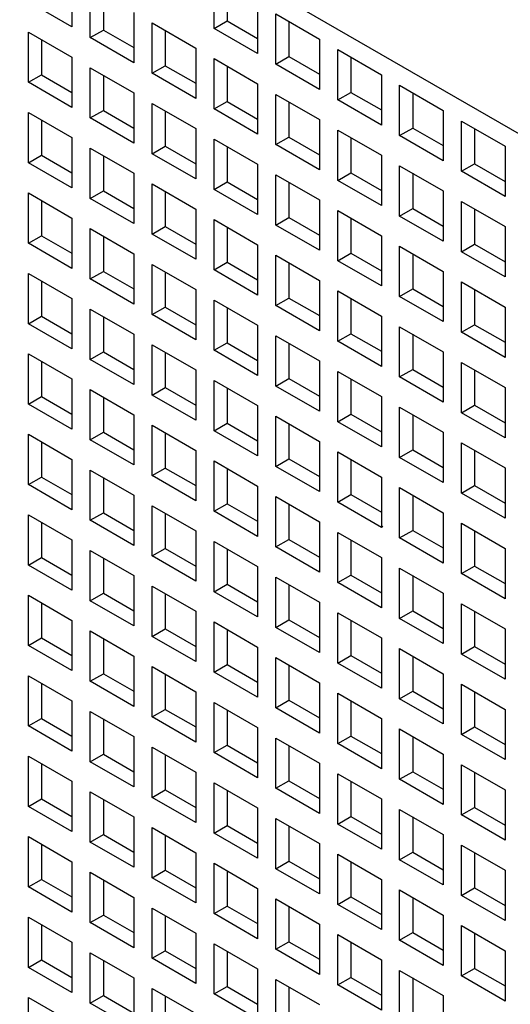
# Model space of a CAD drawing. Units: inches. Extents: x 0 to 34, y -25 to 22.
# Drawn here: x 28.5 to 28.8, y 12.6 to 13.1 of the extents above; entities that cross this region are included whole.
import ezdxf

# ---------------------------------------------------------------- set-up
doc = ezdxf.new("R2010")
doc.units = ezdxf.units.IN
doc.header["$LTSCALE"] = 1.87
doc.header["$MEASUREMENT"] = 0
doc.layers.get('0').update_dxf_attribs({"linetype": 'CONTINUOUS'})

msp = doc.modelspace()

# ---------------------------------------------------------------- linework, layer by layer
at = {"color": 6, "linetype": 'Continuous'}
for p, q in [((30.52639, 12.04083), (28.28313, 13.33595)), ((28.55975, 13.1216), (28.55975, 13.09427)), ((28.63689, 13.09345), (28.63689, 13.12078)), ((28.56969, 13.08854), (28.56969, 13.11586)), ((28.64399, 13.11668), (28.64399, 13.09755)), ((28.55975, 13.09427), (28.53609, 13.10793)), ((28.57679, 13.11176), (28.57679, 13.09263)), ((28.59335, 13.1022), (28.59335, 13.07487)), ((28.66055, 13.10712), (28.66055, 13.07979)), ((28.63689, 13.09345), (28.64399, 13.09755)), ((28.64399, 13.09755), (28.66055, 13.08799)), ((28.67049, 13.07405), (28.67049, 13.10138)), ((28.67049, 13.10138), (28.69415, 13.08772)), ((28.67759, 13.09728), (28.67759, 13.07815)), ((28.53609, 13.06422), (28.53609, 13.09154)), ((28.53609, 13.09154), (28.55975, 13.07788)), ((28.56969, 13.08854), (28.57679, 13.09263)), ((28.57679, 13.09263), (28.59335, 13.08307)), ((28.60329, 13.06914), (28.60329, 13.09646)), ((28.60329, 13.09646), (28.62695, 13.0828)), ((28.61039, 13.09236), (28.61039, 13.07323)), ((28.66055, 13.07979), (28.63689, 13.09345)), ((28.54318, 13.08744), (28.54318, 13.06831)), ((28.59335, 13.07487), (28.56969, 13.08854)), ((28.69415, 13.08772), (28.69415, 13.06039)), ((28.62695, 13.0828), (28.62695, 13.05547)), ((28.70409, 13.05466), (28.70409, 13.08198)), ((28.70409, 13.08198), (28.72776, 13.06832)), ((28.55975, 13.07788), (28.55975, 13.05055)), ((28.63689, 13.04974), (28.63689, 13.07706)), ((28.63689, 13.07706), (28.66055, 13.0634)), ((28.67049, 13.07405), (28.67759, 13.07815)), ((28.67759, 13.07815), (28.69415, 13.06859)), ((28.71119, 13.07788), (28.71119, 13.05875)), ((28.56969, 13.04482), (28.56969, 13.07214)), ((28.56969, 13.07214), (28.59335, 13.05848)), ((28.60329, 13.06914), (28.61039, 13.07323)), ((28.61039, 13.07323), (28.62695, 13.06367)), ((28.64399, 13.07296), (28.64399, 13.05383)), ((28.69415, 13.06039), (28.67049, 13.07405)), ((28.53609, 13.06422), (28.54318, 13.06831)), ((28.54318, 13.06831), (28.55975, 13.05875)), ((28.57679, 13.06804), (28.57679, 13.04892)), ((28.62695, 13.05547), (28.60329, 13.06914)), ((28.72776, 13.06832), (28.72776, 13.04099)), ((28.55975, 13.05055), (28.53609, 13.06422)), ((28.66055, 13.0634), (28.66055, 13.03607)), ((28.7377, 13.03526), (28.7377, 13.06258)), ((28.7377, 13.06258), (28.76136, 13.04892)), ((28.59335, 13.05848), (28.59335, 13.03116)), ((28.67049, 13.03034), (28.67049, 13.05766)), ((28.67049, 13.05766), (28.69415, 13.044)), ((28.70409, 13.05466), (28.71119, 13.05875)), ((28.72776, 13.04099), (28.70409, 13.05466)), ((28.71119, 13.05875), (28.72776, 13.04919)), ((28.74479, 13.05848), (28.74479, 13.03935)), ((28.56969, 13.04482), (28.57679, 13.04892)), ((28.57679, 13.04892), (28.59335, 13.03935)), ((28.60329, 13.02542), (28.60329, 13.05274)), ((28.60329, 13.05274), (28.62695, 13.03908)), ((28.61039, 13.04864), (28.61039, 13.02952)), ((28.63689, 13.04974), (28.64399, 13.05383)), ((28.66055, 13.03607), (28.63689, 13.04974)), ((28.64399, 13.05383), (28.66055, 13.04427)), ((28.67759, 13.05356), (28.67759, 13.03444)), ((28.76136, 13.04892), (28.76136, 13.02159)), ((28.53609, 13.0205), (28.53609, 13.04782)), ((28.53609, 13.04782), (28.55975, 13.03416)), ((28.54318, 13.04372), (28.54318, 13.0246)), ((28.59335, 13.03116), (28.56969, 13.04482)), ((28.69415, 13.044), (28.69415, 13.01668)), ((28.62695, 13.03908), (28.62695, 13.01176)), ((28.70409, 13.01094), (28.70409, 13.03826)), ((28.70409, 13.03826), (28.72776, 13.0246)), ((28.7377, 13.03526), (28.74479, 13.03935)), ((28.74479, 13.03935), (28.76136, 13.02979)), ((28.7713, 13.01586), (28.7713, 13.04318)), ((28.7713, 13.04318), (28.79496, 13.02952)), ((28.7784, 13.03908), (28.7784, 13.01996)), ((28.55975, 13.03416), (28.55975, 13.00684)), ((28.63689, 13.00602), (28.63689, 13.03334)), ((28.63689, 13.03334), (28.66055, 13.01968)), ((28.67049, 13.03034), (28.67759, 13.03444)), ((28.67759, 13.03444), (28.69415, 13.02487)), ((28.71119, 13.03416), (28.71119, 13.01504)), ((28.76136, 13.02159), (28.7377, 13.03526)), ((28.56969, 13.0011), (28.56969, 13.02842)), ((28.56969, 13.02842), (28.59335, 13.01476)), ((28.60329, 13.02542), (28.61039, 13.02952)), ((28.61039, 13.02952), (28.62695, 13.01995)), ((28.64399, 13.02924), (28.64399, 13.01012)), ((28.69415, 13.01668), (28.67049, 13.03034)), ((28.79496, 13.02952), (28.79496, 13.00219)), ((28.53609, 13.0205), (28.54318, 13.0246)), ((28.54318, 13.0246), (28.55975, 13.01503)), ((28.57679, 13.02432), (28.57679, 13.0052)), ((28.62695, 13.01176), (28.60329, 13.02542)), ((28.72776, 13.0246), (28.72776, 12.99728)), ((28.55975, 13.00684), (28.53609, 13.0205)), ((28.66055, 13.01968), (28.66055, 12.99236)), ((28.7377, 12.99154), (28.7377, 13.01886)), ((28.7377, 13.01886), (28.76136, 13.0052)), ((28.7713, 13.01586), (28.7784, 13.01996)), ((28.7784, 13.01996), (28.79496, 13.01039)), ((28.59335, 13.01476), (28.59335, 12.98744)), ((28.67049, 12.98662), (28.67049, 13.01394)), ((28.67049, 13.01394), (28.69415, 13.00028)), ((28.70409, 13.01094), (28.71119, 13.01504)), ((28.71119, 13.01504), (28.72776, 13.00547)), ((28.74479, 13.01476), (28.74479, 12.99564)), ((28.79496, 13.00219), (28.7713, 13.01586)), ((28.60329, 12.9817), (28.60329, 13.00902)), ((28.60329, 13.00902), (28.62695, 12.99536)), ((28.63689, 13.00602), (28.64399, 13.01012)), ((28.66055, 12.99236), (28.63689, 13.00602)), ((28.64399, 13.01012), (28.66055, 13.00055)), ((28.67759, 13.00984), (28.67759, 12.99072)), ((28.72776, 12.99728), (28.70409, 13.01094)), ((28.53609, 12.97678), (28.53609, 13.0041)), ((28.53609, 13.0041), (28.55975, 12.99044)), ((28.56969, 13.0011), (28.57679, 13.0052)), ((28.59335, 12.98744), (28.56969, 13.0011)), ((28.57679, 13.0052), (28.59335, 12.99563)), ((28.61039, 13.00492), (28.61039, 12.9858)), ((28.76136, 13.0052), (28.76136, 12.97788)), ((28.54318, 13.00001), (28.54318, 12.98088)), ((28.62695, 12.99536), (28.62695, 12.96804)), ((28.69415, 13.00028), (28.69415, 12.97296)), ((28.7377, 12.99154), (28.74479, 12.99564)), ((28.74479, 12.99564), (28.76136, 12.98607)), ((28.7713, 12.97214), (28.7713, 12.99946)), ((28.7713, 12.99946), (28.79496, 12.9858)), ((28.7784, 12.99536), (28.7784, 12.97624)), ((28.55975, 12.99044), (28.55975, 12.96312)), ((28.67049, 12.98662), (28.67759, 12.99072)), ((28.67759, 12.99072), (28.69415, 12.98115)), ((28.70409, 12.96722), (28.70409, 12.99454)), ((28.70409, 12.99454), (28.72776, 12.98088)), ((28.71119, 12.99044), (28.71119, 12.97132)), ((28.76136, 12.97788), (28.7377, 12.99154)), ((28.56969, 12.95738), (28.56969, 12.9847)), ((28.56969, 12.9847), (28.59335, 12.97104)), ((28.60329, 12.9817), (28.61039, 12.9858)), ((28.61039, 12.9858), (28.62695, 12.97623)), ((28.63689, 12.9623), (28.63689, 12.98962)), ((28.63689, 12.98962), (28.66055, 12.97596)), ((28.64399, 12.98553), (28.64399, 12.9664)), ((28.69415, 12.97296), (28.67049, 12.98662)), ((28.79496, 12.9858), (28.79496, 12.95848)), ((28.53609, 12.97678), (28.54318, 12.98088)), ((28.54318, 12.98088), (28.55975, 12.97132)), ((28.57679, 12.98061), (28.57679, 12.96148)), ((28.62695, 12.96804), (28.60329, 12.9817)), ((28.72776, 12.98088), (28.72776, 12.95356)), ((28.55975, 12.96312), (28.53609, 12.97678)), ((28.66055, 12.97596), (28.66055, 12.94864)), ((28.7377, 12.94782), (28.7377, 12.97514)), ((28.7377, 12.97514), (28.76136, 12.96148)), ((28.7713, 12.97214), (28.7784, 12.97624)), ((28.7784, 12.97624), (28.79496, 12.96667)), ((28.59335, 12.97104), (28.59335, 12.94372)), ((28.67049, 12.9429), (28.67049, 12.97022)), ((28.67049, 12.97022), (28.69415, 12.95656)), ((28.70409, 12.96722), (28.71119, 12.97132)), ((28.71119, 12.97132), (28.72776, 12.96175)), ((28.74479, 12.97104), (28.74479, 12.95192)), ((28.79496, 12.95848), (28.7713, 12.97214)), ((28.60329, 12.93798), (28.60329, 12.9653)), ((28.60329, 12.9653), (28.62695, 12.95164)), ((28.63689, 12.9623), (28.64399, 12.9664)), ((28.64399, 12.9664), (28.66055, 12.95684)), ((28.67759, 12.96613), (28.67759, 12.947)), ((28.72776, 12.95356), (28.70409, 12.96722)), ((28.53609, 12.93306), (28.53609, 12.96039)), ((28.53609, 12.96039), (28.55975, 12.94672)), ((28.56969, 12.95738), (28.57679, 12.96148)), ((28.57679, 12.96148), (28.59335, 12.95192)), ((28.61039, 12.96121), (28.61039, 12.94208)), ((28.66055, 12.94864), (28.63689, 12.9623)), ((28.76136, 12.96148), (28.76136, 12.93416)), ((28.54318, 12.95629), (28.54318, 12.93716)), ((28.59335, 12.94372), (28.56969, 12.95738)), ((28.69415, 12.95656), (28.69415, 12.92924)), ((28.7713, 12.92842), (28.7713, 12.95574)), ((28.7713, 12.95574), (28.79496, 12.94208)), ((28.62695, 12.95164), (28.62695, 12.92432)), ((28.67049, 12.9429), (28.67759, 12.947)), ((28.67759, 12.947), (28.69415, 12.93744)), ((28.70409, 12.9235), (28.70409, 12.95082)), ((28.70409, 12.95082), (28.72776, 12.93716)), ((28.7377, 12.94782), (28.74479, 12.95192)), ((28.76136, 12.93416), (28.7377, 12.94782)), ((28.74479, 12.95192), (28.76136, 12.94235)), ((28.7784, 12.95165), (28.7784, 12.93252)), ((28.55975, 12.94672), (28.55975, 12.9194)), ((28.60329, 12.93798), (28.61039, 12.94208)), ((28.61039, 12.94208), (28.62695, 12.93252)), ((28.63689, 12.91858), (28.63689, 12.94591)), ((28.63689, 12.94591), (28.66055, 12.93224)), ((28.64399, 12.94181), (28.64399, 12.92268)), ((28.69415, 12.92924), (28.67049, 12.9429)), ((28.71119, 12.94673), (28.71119, 12.9276)), ((28.79496, 12.94208), (28.79496, 12.91476)), ((28.53609, 12.93306), (28.54318, 12.93716)), ((28.54318, 12.93716), (28.55975, 12.9276)), ((28.56969, 12.91366), (28.56969, 12.94099)), ((28.56969, 12.94099), (28.59335, 12.92732)), ((28.57679, 12.93689), (28.57679, 12.91776)), ((28.62695, 12.92432), (28.60329, 12.93798)), ((28.72776, 12.93716), (28.72776, 12.90984)), ((28.55975, 12.9194), (28.53609, 12.93306)), ((28.66055, 12.93224), (28.66055, 12.90492)), ((28.7377, 12.9041), (28.7377, 12.93143)), ((28.7377, 12.93143), (28.76136, 12.91776)), ((28.7713, 12.92842), (28.7784, 12.93252)), ((28.7784, 12.93252), (28.79496, 12.92296)), ((28.59335, 12.92732), (28.59335, 12.9)), ((28.67049, 12.89918), (28.67049, 12.92651)), ((28.67049, 12.92651), (28.69415, 12.91284)), ((28.70409, 12.9235), (28.71119, 12.9276)), ((28.71119, 12.9276), (28.72776, 12.91804)), ((28.74479, 12.92733), (28.74479, 12.9082)), ((28.79496, 12.91476), (28.7713, 12.92842)), ((28.60329, 12.89426), (28.60329, 12.92159)), ((28.60329, 12.92159), (28.62695, 12.90792)), ((28.63689, 12.91858), (28.64399, 12.92268)), ((28.64399, 12.92268), (28.66055, 12.91312)), ((28.67759, 12.92241), (28.67759, 12.90328)), ((28.72776, 12.90984), (28.70409, 12.9235)), ((28.53609, 12.88934), (28.53609, 12.91667)), ((28.53609, 12.91667), (28.55975, 12.90301)), ((28.56969, 12.91366), (28.57679, 12.91776)), ((28.57679, 12.91776), (28.59335, 12.9082)), ((28.61039, 12.91749), (28.61039, 12.89836)), ((28.66055, 12.90492), (28.63689, 12.91858)), ((28.76136, 12.91776), (28.76136, 12.89044)), ((28.54318, 12.91257), (28.54318, 12.89344)), ((28.59335, 12.9), (28.56969, 12.91366)), ((28.69415, 12.91284), (28.69415, 12.88552)), ((28.7713, 12.8847), (28.7713, 12.91203)), ((28.7713, 12.91203), (28.79496, 12.89836)), ((28.62695, 12.90792), (28.62695, 12.8806)), ((28.70409, 12.87978), (28.70409, 12.90711)), ((28.70409, 12.90711), (28.72776, 12.89344)), ((28.7377, 12.9041), (28.74479, 12.9082)), ((28.74479, 12.9082), (28.76136, 12.89864)), ((28.7784, 12.90793), (28.7784, 12.8888)), ((28.55975, 12.90301), (28.55975, 12.87568)), ((28.63689, 12.87486), (28.63689, 12.90219)), ((28.63689, 12.90219), (28.66055, 12.88853)), ((28.67049, 12.89918), (28.67759, 12.90328)), ((28.69415, 12.88552), (28.67049, 12.89918)), ((28.67759, 12.90328), (28.69415, 12.89372)), ((28.71119, 12.90301), (28.71119, 12.88388)), ((28.76136, 12.89044), (28.7377, 12.9041)), ((28.56969, 12.86994), (28.56969, 12.89727)), ((28.56969, 12.89727), (28.59335, 12.88361)), ((28.60329, 12.89426), (28.61039, 12.89836)), ((28.62695, 12.8806), (28.60329, 12.89426)), ((28.61039, 12.89836), (28.62695, 12.8888)), ((28.64399, 12.89809), (28.64399, 12.87896)), ((28.79496, 12.89836), (28.79496, 12.87104)), ((28.53609, 12.88934), (28.54318, 12.89344)), ((28.55975, 12.87568), (28.53609, 12.88934)), ((28.54318, 12.89344), (28.55975, 12.88388)), ((28.57679, 12.89317), (28.57679, 12.87404)), ((28.66055, 12.88853), (28.66055, 12.8612)), ((28.72776, 12.89344), (28.72776, 12.86612)), ((28.7713, 12.8847), (28.7784, 12.8888)), ((28.7784, 12.8888), (28.79496, 12.87924)), ((28.59335, 12.88361), (28.59335, 12.85628)), ((28.67049, 12.85546), (28.67049, 12.88279)), ((28.67049, 12.88279), (28.69415, 12.86913)), ((28.70409, 12.87978), (28.71119, 12.88388)), ((28.71119, 12.88388), (28.72776, 12.87432)), ((28.7377, 12.86038), (28.7377, 12.88771)), ((28.7377, 12.88771), (28.76136, 12.87405)), ((28.74479, 12.88361), (28.74479, 12.86448)), ((28.79496, 12.87104), (28.7713, 12.8847)), ((28.60329, 12.85054), (28.60329, 12.87787)), ((28.60329, 12.87787), (28.62695, 12.86421)), ((28.63689, 12.87486), (28.64399, 12.87896)), ((28.64399, 12.87896), (28.66055, 12.8694)), ((28.67759, 12.87869), (28.67759, 12.85956)), ((28.72776, 12.86612), (28.70409, 12.87978)), ((28.53609, 12.84563), (28.53609, 12.87295)), ((28.53609, 12.87295), (28.55975, 12.85929)), ((28.56969, 12.86994), (28.57679, 12.87404)), ((28.57679, 12.87404), (28.59335, 12.86448)), ((28.61039, 12.87377), (28.61039, 12.85464)), ((28.66055, 12.8612), (28.63689, 12.87486)), ((28.76136, 12.87405), (28.76136, 12.84672)), ((28.54318, 12.86885), (28.54318, 12.84972)), ((28.59335, 12.85628), (28.56969, 12.86994)), ((28.69415, 12.86913), (28.69415, 12.8418)), ((28.7713, 12.84098), (28.7713, 12.86831)), ((28.7713, 12.86831), (28.79496, 12.85465)), ((28.62695, 12.86421), (28.62695, 12.83688)), ((28.70409, 12.83606), (28.70409, 12.86339)), ((28.70409, 12.86339), (28.72776, 12.84973)), ((28.7377, 12.86038), (28.74479, 12.86448)), ((28.74479, 12.86448), (28.76136, 12.85492)), ((28.7784, 12.86421), (28.7784, 12.84508)), ((28.55975, 12.85929), (28.55975, 12.83196)), ((28.63689, 12.83114), (28.63689, 12.85847)), ((28.63689, 12.85847), (28.66055, 12.84481)), ((28.67049, 12.85546), (28.67759, 12.85956)), ((28.67759, 12.85956), (28.69415, 12.85)), ((28.71119, 12.85929), (28.71119, 12.84016)), ((28.76136, 12.84672), (28.7377, 12.86038)), ((28.56969, 12.82623), (28.56969, 12.85355)), ((28.56969, 12.85355), (28.59335, 12.83989)), ((28.60329, 12.85054), (28.61039, 12.85464)), ((28.61039, 12.85464), (28.62695, 12.84508)), ((28.64399, 12.85437), (28.64399, 12.83524)), ((28.69415, 12.8418), (28.67049, 12.85546)), ((28.79496, 12.85465), (28.79496, 12.82732)), ((28.53609, 12.84563), (28.54318, 12.84972)), ((28.55975, 12.83196), (28.53609, 12.84563)), ((28.54318, 12.84972), (28.55975, 12.84016)), ((28.57679, 12.84945), (28.57679, 12.83032)), ((28.62695, 12.83688), (28.60329, 12.85054)), ((28.72776, 12.84973), (28.72776, 12.8224)), ((28.66055, 12.84481), (28.66055, 12.81748)), ((28.70409, 12.83606), (28.71119, 12.84016)), ((28.71119, 12.84016), (28.72776, 12.8306)), ((28.7377, 12.81666), (28.7377, 12.84399)), ((28.7377, 12.84399), (28.76136, 12.83033)), ((28.7713, 12.84098), (28.7784, 12.84508)), ((28.79496, 12.82732), (28.7713, 12.84098)), ((28.7784, 12.84508), (28.79496, 12.83552)), ((28.59335, 12.83989), (28.59335, 12.81256)), ((28.63689, 12.83114), (28.64399, 12.83524)), ((28.64399, 12.83524), (28.66055, 12.82568)), ((28.67049, 12.81175), (28.67049, 12.83907)), ((28.67049, 12.83907), (28.69415, 12.82541)), ((28.67759, 12.83497), (28.67759, 12.81584)), ((28.72776, 12.8224), (28.70409, 12.83606)), ((28.74479, 12.83989), (28.74479, 12.82076)), ((28.56969, 12.82623), (28.57679, 12.83032)), ((28.57679, 12.83032), (28.59335, 12.82076)), ((28.60329, 12.80683), (28.60329, 12.83415)), ((28.60329, 12.83415), (28.62695, 12.82049)), ((28.61039, 12.83005), (28.61039, 12.81092)), ((28.66055, 12.81748), (28.63689, 12.83114)), ((28.76136, 12.83033), (28.76136, 12.803)), ((28.53609, 12.80191), (28.53609, 12.82923)), ((28.53609, 12.82923), (28.55975, 12.81557)), ((28.54318, 12.82513), (28.54318, 12.80601)), ((28.59335, 12.81256), (28.56969, 12.82623)), ((28.69415, 12.82541), (28.69415, 12.79808)), ((28.7713, 12.79727), (28.7713, 12.82459)), ((28.7713, 12.82459), (28.79496, 12.81093)), ((28.62695, 12.82049), (28.62695, 12.79316)), ((28.70409, 12.79235), (28.70409, 12.81967)), ((28.70409, 12.81967), (28.72776, 12.80601)), ((28.7285, 12.82283), (28.72776, 12.8224)), ((28.7377, 12.81666), (28.74479, 12.82076)), ((28.74479, 12.82076), (28.76136, 12.8112)), ((28.7784, 12.82049), (28.7784, 12.80136)), ((28.55975, 12.81557), (28.55975, 12.78825)), ((28.63689, 12.78743), (28.63689, 12.81475)), ((28.63689, 12.81475), (28.66055, 12.80109)), ((28.67049, 12.81175), (28.67759, 12.81584)), ((28.67759, 12.81584), (28.69415, 12.80628)), ((28.71119, 12.81557), (28.71119, 12.79644)), ((28.76136, 12.803), (28.7377, 12.81666)), ((28.56969, 12.78251), (28.56969, 12.80983)), ((28.56969, 12.80983), (28.59335, 12.79617)), ((28.60329, 12.80683), (28.61039, 12.81092)), ((28.61039, 12.81092), (28.62695, 12.80136)), ((28.64399, 12.81065), (28.64399, 12.79153)), ((28.69415, 12.79808), (28.67049, 12.81175)), ((28.79496, 12.81093), (28.79496, 12.7836)), ((28.53609, 12.80191), (28.54318, 12.80601)), ((28.54318, 12.80601), (28.55975, 12.79644)), ((28.57679, 12.80573), (28.57679, 12.78661)), ((28.62695, 12.79316), (28.60329, 12.80683)), ((28.72776, 12.80601), (28.72776, 12.77868)), ((28.55975, 12.78825), (28.53609, 12.80191)), ((28.66055, 12.80109), (28.66055, 12.77377)), ((28.7377, 12.77295), (28.7377, 12.80027)), ((28.7377, 12.80027), (28.76136, 12.78661)), ((28.7713, 12.79727), (28.7784, 12.80136)), ((28.79496, 12.7836), (28.7713, 12.79727)), ((28.7784, 12.80136), (28.79496, 12.7918)), ((28.59335, 12.79617), (28.59335, 12.76885)), ((28.67049, 12.76803), (28.67049, 12.79535)), ((28.67049, 12.79535), (28.69415, 12.78169)), ((28.70409, 12.79235), (28.71119, 12.79644)), ((28.72776, 12.77868), (28.70409, 12.79235)), ((28.71119, 12.79644), (28.72776, 12.78688)), ((28.74479, 12.79617), (28.74479, 12.77705)), ((28.56969, 12.78251), (28.57679, 12.78661)), ((28.57679, 12.78661), (28.59335, 12.77704)), ((28.60329, 12.76311), (28.60329, 12.79043)), ((28.60329, 12.79043), (28.62695, 12.77677)), ((28.63689, 12.78743), (28.64399, 12.79153)), ((28.66055, 12.77377), (28.63689, 12.78743)), ((28.64399, 12.79153), (28.66055, 12.78196)), ((28.67759, 12.79125), (28.67759, 12.77213)), ((28.76136, 12.78661), (28.76136, 12.75928)), ((28.53609, 12.75819), (28.53609, 12.78551)), ((28.53609, 12.78551), (28.55975, 12.77185)), ((28.54318, 12.78141), (28.54318, 12.76229)), ((28.59335, 12.76885), (28.56969, 12.78251)), ((28.61039, 12.78633), (28.61039, 12.76721)), ((28.69415, 12.78169), (28.69415, 12.75437)), ((28.62695, 12.77677), (28.62695, 12.74945)), ((28.70409, 12.74863), (28.70409, 12.77595)), ((28.70409, 12.77595), (28.72776, 12.76229)), ((28.7377, 12.77295), (28.74479, 12.77705)), ((28.74479, 12.77705), (28.76136, 12.76748)), ((28.7713, 12.75355), (28.7713, 12.78087)), ((28.7713, 12.78087), (28.79496, 12.76721)), ((28.7784, 12.77677), (28.7784, 12.75765)), ((28.55975, 12.77185), (28.55975, 12.74453)), ((28.63689, 12.74371), (28.63689, 12.77103)), ((28.63689, 12.77103), (28.66055, 12.75737)), ((28.67049, 12.76803), (28.67759, 12.77213)), ((28.67759, 12.77213), (28.69415, 12.76256)), ((28.71119, 12.77185), (28.71119, 12.75273)), ((28.76136, 12.75928), (28.7377, 12.77295)), ((28.56969, 12.73879), (28.56969, 12.76611)), ((28.56969, 12.76611), (28.59335, 12.75245)), ((28.60329, 12.76311), (28.61039, 12.76721)), ((28.61039, 12.76721), (28.62695, 12.75764)), ((28.64399, 12.76693), (28.64399, 12.74781)), ((28.69415, 12.75437), (28.67049, 12.76803)), ((28.79496, 12.76721), (28.79496, 12.73989)), ((28.53609, 12.75819), (28.54318, 12.76229)), ((28.54318, 12.76229), (28.55975, 12.75272)), ((28.57679, 12.76201), (28.57679, 12.74289)), ((28.62695, 12.74945), (28.60329, 12.76311)), ((28.72776, 12.76229), (28.72776, 12.73497)), ((28.55975, 12.74453), (28.53609, 12.75819)), ((28.66055, 12.75737), (28.66055, 12.73005)), ((28.7377, 12.72923), (28.7377, 12.75655)), ((28.7377, 12.75655), (28.76136, 12.74289)), ((28.7713, 12.75355), (28.7784, 12.75765)), ((28.7784, 12.75765), (28.79496, 12.74808)), ((28.59335, 12.75245), (28.59335, 12.72513)), ((28.67049, 12.72431), (28.67049, 12.75163)), ((28.67049, 12.75163), (28.69415, 12.73797)), ((28.70409, 12.74863), (28.71119, 12.75273)), ((28.71119, 12.75273), (28.72776, 12.74316)), ((28.74479, 12.75245), (28.74479, 12.73333)), ((28.79496, 12.73989), (28.7713, 12.75355)), ((28.60329, 12.71939), (28.60329, 12.74671)), ((28.60329, 12.74671), (28.62695, 12.73305)), ((28.63689, 12.74371), (28.64399, 12.74781)), ((28.66055, 12.73005), (28.63689, 12.74371)), ((28.64399, 12.74781), (28.66055, 12.73824)), ((28.67759, 12.74753), (28.67759, 12.72841)), ((28.72776, 12.73497), (28.70409, 12.74863)), ((28.53609, 12.71447), (28.53609, 12.74179)), ((28.53609, 12.74179), (28.55975, 12.72813)), ((28.56969, 12.73879), (28.57679, 12.74289)), ((28.59335, 12.72513), (28.56969, 12.73879)), ((28.57679, 12.74289), (28.59335, 12.73332)), ((28.61039, 12.74262), (28.61039, 12.72349)), ((28.76136, 12.74289), (28.76136, 12.71557)), ((28.54318, 12.7377), (28.54318, 12.71857)), ((28.62695, 12.73305), (28.62695, 12.70573)), ((28.69415, 12.73797), (28.69415, 12.71065)), ((28.7377, 12.72923), (28.74479, 12.73333)), ((28.74479, 12.73333), (28.76136, 12.72376)), ((28.7713, 12.70983), (28.7713, 12.73715)), ((28.7713, 12.73715), (28.79496, 12.72349)), ((28.7784, 12.73305), (28.7784, 12.71393)), ((28.55975, 12.72813), (28.55975, 12.70081)), ((28.67049, 12.72431), (28.67759, 12.72841)), ((28.67759, 12.72841), (28.69415, 12.71884)), ((28.70409, 12.70491), (28.70409, 12.73223)), ((28.70409, 12.73223), (28.72776, 12.71857)), ((28.71119, 12.72814), (28.71119, 12.70901)), ((28.76136, 12.71557), (28.7377, 12.72923)), ((28.56969, 12.69507), (28.56969, 12.72239)), ((28.56969, 12.72239), (28.59335, 12.70873)), ((28.60329, 12.71939), (28.61039, 12.72349)), ((28.61039, 12.72349), (28.62695, 12.71393)), ((28.63689, 12.69999), (28.63689, 12.72731)), ((28.63689, 12.72731), (28.66055, 12.71365)), ((28.64399, 12.72322), (28.64399, 12.70409)), ((28.69415, 12.71065), (28.67049, 12.72431)), ((28.79496, 12.72349), (28.79496, 12.69617)), ((28.53609, 12.71447), (28.54318, 12.71857)), ((28.54318, 12.71857), (28.55975, 12.70901)), ((28.57679, 12.7183), (28.57679, 12.69917)), ((28.62695, 12.70573), (28.60329, 12.71939)), ((28.72776, 12.71857), (28.72776, 12.69125)), ((28.55975, 12.70081), (28.53609, 12.71447)), ((28.66055, 12.71365), (28.66055, 12.68633)), ((28.7377, 12.68551), (28.7377, 12.71283)), ((28.7377, 12.71283), (28.76136, 12.69917)), ((28.7713, 12.70983), (28.7784, 12.71393)), ((28.7784, 12.71393), (28.79496, 12.70436)), ((28.59335, 12.70873), (28.59335, 12.68141)), ((28.67049, 12.68059), (28.67049, 12.70791)), ((28.67049, 12.70791), (28.69415, 12.69425)), ((28.70409, 12.70491), (28.71119, 12.70901)), ((28.71119, 12.70901), (28.72776, 12.69944)), ((28.74479, 12.70874), (28.74479, 12.68961)), ((28.79496, 12.69617), (28.7713, 12.70983)), ((28.60329, 12.67567), (28.60329, 12.703)), ((28.60329, 12.703), (28.62695, 12.68933)), ((28.63689, 12.69999), (28.64399, 12.70409)), ((28.64399, 12.70409), (28.66055, 12.69453)), ((28.67759, 12.70382), (28.67759, 12.68469)), ((28.72776, 12.69125), (28.70409, 12.70491)), ((28.53609, 12.67075), (28.53609, 12.69808)), ((28.53609, 12.69808), (28.55975, 12.68441)), ((28.56969, 12.69507), (28.57679, 12.69917)), ((28.57679, 12.69917), (28.59335, 12.68961)), ((28.61039, 12.6989), (28.61039, 12.67977)), ((28.66055, 12.68633), (28.63689, 12.69999)), ((28.76136, 12.69917), (28.76136, 12.67185)), ((28.54318, 12.69398), (28.54318, 12.67485)), ((28.59335, 12.68141), (28.56969, 12.69507)), ((28.69415, 12.69425), (28.69415, 12.66693)), ((28.7713, 12.66611), (28.7713, 12.69343)), ((28.7713, 12.69343), (28.79496, 12.67977)), ((28.62695, 12.68933), (28.62695, 12.66201)), ((28.70409, 12.66119), (28.70409, 12.68852)), ((28.70409, 12.68852), (28.72776, 12.67485)), ((28.7377, 12.68551), (28.74479, 12.68961)), ((28.76136, 12.67185), (28.7377, 12.68551)), ((28.74479, 12.68961), (28.76136, 12.68005)), ((28.7784, 12.68934), (28.7784, 12.67021)), ((28.55975, 12.68441), (28.55975, 12.65709)), ((28.60329, 12.67567), (28.61039, 12.67977)), ((28.61039, 12.67977), (28.62695, 12.67021)), ((28.63689, 12.65627), (28.63689, 12.6836)), ((28.63689, 12.6836), (28.66055, 12.66993)), ((28.64399, 12.6795), (28.64399, 12.66037)), ((28.67049, 12.68059), (28.67759, 12.68469)), ((28.69415, 12.66693), (28.67049, 12.68059)), ((28.67759, 12.68469), (28.69415, 12.67513)), ((28.71119, 12.68442), (28.71119, 12.66529)), ((28.79496, 12.67977), (28.79496, 12.65245)), ((28.53609, 12.67075), (28.54318, 12.67485)), ((28.54318, 12.67485), (28.55975, 12.66529)), ((28.56969, 12.65135), (28.56969, 12.67868)), ((28.56969, 12.67868), (28.59335, 12.66502)), ((28.57679, 12.67458), (28.57679, 12.65545)), ((28.62695, 12.66201), (28.60329, 12.67567)), ((28.72776, 12.67485), (28.72776, 12.64753)), ((28.55975, 12.65709), (28.53609, 12.67075)), ((28.66055, 12.66993), (28.66055, 12.64261)), ((28.7377, 12.64179), (28.7377, 12.66912)), ((28.7377, 12.66912), (28.76136, 12.65545)), ((28.7713, 12.66611), (28.7784, 12.67021)), ((28.7784, 12.67021), (28.79496, 12.66065)), ((28.59335, 12.66502), (28.59335, 12.63769)), ((28.67049, 12.63687), (28.67049, 12.6642)), ((28.67049, 12.6642), (28.69415, 12.65053)), ((28.70409, 12.66119), (28.71119, 12.66529)), ((28.71119, 12.66529), (28.72776, 12.65573)), ((28.74479, 12.66502), (28.74479, 12.64589)), ((28.79496, 12.65245), (28.7713, 12.66611)), ((28.60329, 12.63195), (28.60329, 12.65928)), ((28.60329, 12.65928), (28.62695, 12.64562)), ((28.63689, 12.65627), (28.64399, 12.66037)), ((28.64399, 12.66037), (28.66055, 12.65081)), ((28.67759, 12.6601), (28.67759, 12.64097)), ((28.72776, 12.64753), (28.70409, 12.66119)), ((28.53609, 12.62703), (28.53609, 12.65436)), ((28.53609, 12.65436), (28.55975, 12.6407)), ((28.56969, 12.65135), (28.57679, 12.65545)), ((28.57679, 12.65545), (28.59335, 12.64589)), ((28.61039, 12.65518), (28.61039, 12.63605)), ((28.66055, 12.64261), (28.63689, 12.65627)), ((28.76136, 12.65545), (28.76136, 12.62813)), ((28.54318, 12.65026), (28.54318, 12.63113)), ((28.59335, 12.63769), (28.56969, 12.65135)), ((28.69415, 12.65053), (28.69415, 12.62321)), ((28.7713, 12.62239), (28.7713, 12.64972)), ((28.7713, 12.64972), (28.79496, 12.63605)), ((28.62695, 12.64562), (28.62695, 12.61829)), ((28.70409, 12.61747), (28.70409, 12.6448)), ((28.70409, 12.6448), (28.72776, 12.63114)), ((28.7377, 12.64179), (28.74479, 12.64589)), ((28.74479, 12.64589), (28.76136, 12.63633)), ((28.7784, 12.64562), (28.7784, 12.62649)), ((28.55975, 12.6407), (28.55975, 12.61337)), ((28.63689, 12.61255), (28.63689, 12.63988)), ((28.63689, 12.63988), (28.66055, 12.62622)), ((28.67049, 12.63687), (28.67759, 12.64097)), ((28.69415, 12.62321), (28.67049, 12.63687)), ((28.67759, 12.64097), (28.69415, 12.63141)), ((28.71119, 12.6407), (28.71119, 12.62157)), ((28.76136, 12.62813), (28.7377, 12.64179)), ((28.56969, 12.60763), (28.56969, 12.63496)), ((28.56969, 12.63496), (28.59335, 12.6213)), ((28.60329, 12.63195), (28.61039, 12.63605)), ((28.62695, 12.61829), (28.60329, 12.63195)), ((28.61039, 12.63605), (28.62695, 12.62649)), ((28.64399, 12.63578), (28.64399, 12.61665)), ((28.79496, 12.63605), (28.79496, 12.60873)), ((28.53609, 12.62703), (28.54318, 12.63113)), ((28.55975, 12.61337), (28.53609, 12.62703)), ((28.54318, 12.63113), (28.55975, 12.62157)), ((28.57679, 12.63086), (28.57679, 12.61173)), ((28.66055, 12.62622), (28.66055, 12.59889)), ((28.72776, 12.63114), (28.72776, 12.60381)), ((28.7713, 12.62239), (28.7784, 12.62649)), ((28.7784, 12.62649), (28.79496, 12.61693)), ((28.59335, 12.6213), (28.59335, 12.59397)), ((28.70409, 12.61747), (28.71119, 12.62157)), ((28.71119, 12.62157), (28.72776, 12.61201)), ((28.7377, 12.59807), (28.7377, 12.6254)), ((28.7377, 12.6254), (28.76136, 12.61174)), ((28.74479, 12.6213), (28.74479, 12.60217)), ((28.79496, 12.60873), (28.7713, 12.62239)), ((28.60329, 12.58824), (28.60329, 12.61556)), ((28.60329, 12.61556), (28.62695, 12.6019)), ((28.63689, 12.61255), (28.64399, 12.61665)), ((28.64399, 12.61665), (28.66055, 12.60709)), ((28.67049, 12.59315), (28.67049, 12.62048)), ((28.67049, 12.62048), (28.69415, 12.60682)), ((28.67759, 12.61638), (28.67759, 12.59725)), ((28.72776, 12.60381), (28.70409, 12.61747)), ((28.53609, 12.58332), (28.53609, 12.61064)), ((28.53609, 12.61064), (28.55975, 12.59698)), ((28.56969, 12.60763), (28.57679, 12.61173)), ((28.57679, 12.61173), (28.59335, 12.60217)), ((28.61039, 12.61146), (28.61039, 12.59233)), ((28.66055, 12.59889), (28.63689, 12.61255)), ((28.76136, 12.61174), (28.76136, 12.58441)), ((28.54318, 12.60654), (28.54318, 12.58741)), ((28.59335, 12.59397), (28.56969, 12.60763)), ((28.69415, 12.60682), (28.69415, 12.57949)), ((28.7713, 12.57867), (28.7713, 12.606)), ((28.7713, 12.606), (28.79496, 12.59234)), ((28.62695, 12.6019), (28.62695, 12.57457)), ((28.70409, 12.57375), (28.70409, 12.60108)), ((28.70409, 12.60108), (28.72776, 12.58742)), ((28.7377, 12.59807), (28.74479, 12.60217)), ((28.74479, 12.60217), (28.76136, 12.59261)), ((28.7784, 12.6019), (28.7784, 12.58277)), ((28.55975, 12.59698), (28.55975, 12.56965)), ((28.63689, 12.56884), (28.63689, 12.59616)), ((28.63689, 12.59616), (28.66055, 12.5825)), ((28.67049, 12.59315), (28.67759, 12.59725)), ((28.67759, 12.59725), (28.69415, 12.58769)), ((28.71119, 12.59698), (28.71119, 12.57785)), ((28.76136, 12.58441), (28.7377, 12.59807)), ((28.56969, 12.56392), (28.56969, 12.59124)), ((28.56969, 12.59124), (28.59335, 12.57758)), ((28.60329, 12.58824), (28.61039, 12.59233)), ((28.61039, 12.59233), (28.62695, 12.58277)), ((28.64399, 12.59206), (28.64399, 12.57293)), ((28.69415, 12.57949), (28.67049, 12.59315)), ((28.79496, 12.59234), (28.79496, 12.56501)), ((28.53609, 12.58332), (28.54318, 12.58741)), ((28.55975, 12.56965), (28.53609, 12.58332)), ((28.54318, 12.58741), (28.55975, 12.57785)), ((28.57679, 12.58714), (28.57679, 12.56801)), ((28.62695, 12.57457), (28.60329, 12.58824)), ((28.72776, 12.58742), (28.72776, 12.56009)), ((28.66055, 12.5825), (28.66055, 12.55517)), ((28.70409, 12.57375), (28.71119, 12.57785)), ((28.71119, 12.57785), (28.72776, 12.56829)), ((28.7377, 12.55436), (28.7377, 12.58168)), ((28.7377, 12.58168), (28.76136, 12.56802)), ((28.7713, 12.57867), (28.7784, 12.58277)), ((28.79496, 12.56501), (28.7713, 12.57867)), ((28.7784, 12.58277), (28.79496, 12.57321)), ((28.59335, 12.57758), (28.59335, 12.55025)), ((28.63689, 12.56884), (28.64399, 12.57293)), ((28.64399, 12.57293), (28.66055, 12.56337)), ((28.67049, 12.54944), (28.67049, 12.57676)), ((28.67049, 12.57676), (28.69415, 12.5631)), ((28.67759, 12.57266), (28.67759, 12.55353)), ((28.72776, 12.56009), (28.70409, 12.57375)), ((28.74479, 12.57758), (28.74479, 12.55845)), ((28.56969, 12.56392), (28.57679, 12.56801)), ((28.57679, 12.56801), (28.59335, 12.55845)), ((28.60329, 12.54452), (28.60329, 12.57184)), ((28.60329, 12.57184), (28.62695, 12.55818)), ((28.61039, 12.56774), (28.61039, 12.54862)), ((28.66055, 12.55517), (28.63689, 12.56884)), ((28.76136, 12.56802), (28.76136, 12.54069)), ((28.53609, 12.5396), (28.53609, 12.56692)), ((28.53609, 12.56692), (28.55975, 12.55326)), ((28.59335, 12.55025), (28.56969, 12.56392))]:
    msp.add_line(p, q, dxfattribs=at)

doc.saveas('drawing.dxf')
